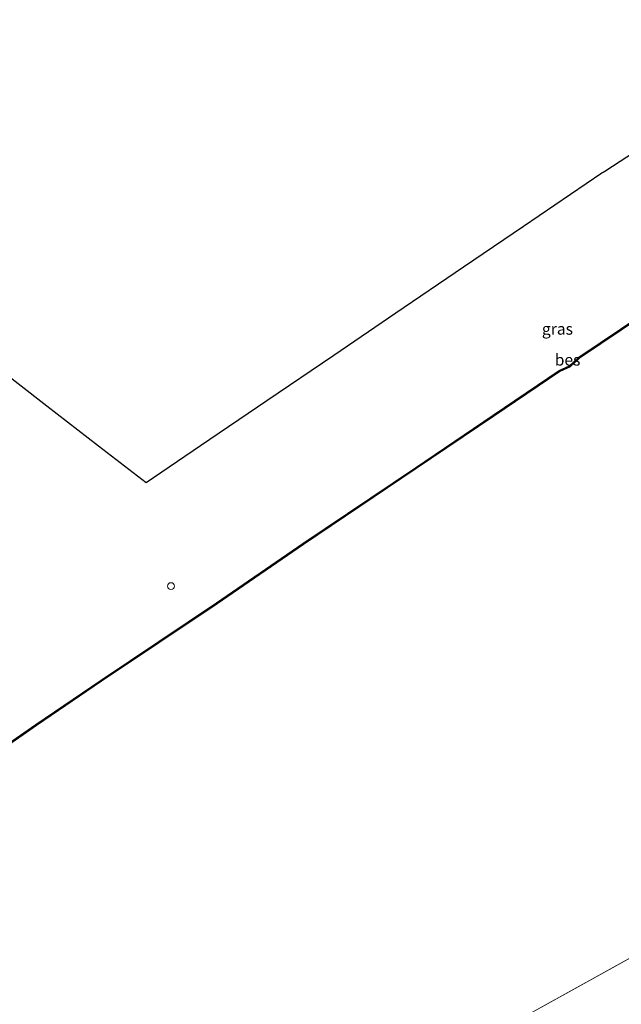
# Model space of a CAD drawing. Units: metres. Extents: x 180000 to 188548, y 556248 to 562500.
# Drawn here: x 180920 to 181051, y 562255 to 562469 of the extents above; entities that cross this region are included whole.
import ezdxf
from ezdxf.enums import TextEntityAlignment as Align

# ---------------------------------------------------------------- set-up
doc = ezdxf.new("R2010")
doc.units = ezdxf.units.M
doc.layers.get('0').update_dxf_attribs({"lineweight": 25})
for name, color, linetype, lineweight in [('B-ME-IE-GRASLAND-GV-B6', 93, 'Continuous', 18), ('B-ME-IE-HULPGEOMETRIE-L-B1', 53, 'Continuous', 18), ('B-ME-IE-INRICHTINGSELEMENT-S-B1', 253, 'Continuous', 18), ('B-ME-KG-KADASTRAAL-OPNAMEDTMGRENS-L-B1', 10, 'Continuous', 25), ('B-ME-OB-BESCHOEIING-GV-B6', 10, 'Continuous', 25), ('B-ME-OB-WATERLIJN-L-B1', 133, 'OB-WATERLIJN', 18), ('B-ME-OG-WATER-GV-B6', 153, 'Continuous', 18)]:
    doc.layers.add(name, color=color, linetype=linetype, lineweight=lineweight)
doc.styles.add('NLCS-ISO', font='NLCS-ISO.TTF')
doc.linetypes.add('OB-WATERLIJN', pattern='A,10,[32,NLCS.SHX,S=2,R=0,X=0,Y=0],-12', length=22)

# ---------------------------------------------------------------- blocks, each defined once
blk = doc.blocks.new('dtb')
blk.add_circle((0, 0), 0.75)

msp = doc.modelspace()

# ---------------------------------------------------------------- linework, layer by layer
at = {"layer": 'B-ME-IE-GRASLAND-GV-B6'}
for points in [[(180913.4548, 562394.5594, -0.2047), (180925.9884, 562384.8493, -0.2757), (180937.1849, 562376.1751, -0.3202), (180947.5417, 562368.1514, -0.3515), (180959.3819, 562376.192, -0.3151), (180973.7915, 562385.9774, -0.3494), (180988.372, 562395.8788, -0.367), (181001.8373, 562405.0229, -0.4022), (181016.5877, 562415.0398, -0.3735), (181029.6429, 562423.9054, -0.3787), (181046.644, 562435.4507, -0.4385), (181046.9109, 562435.6311, -0.4271), (181047.2736, 562435.8697, -0.3906), (181061.8566, 562445.3113, -0.2083)], [(180913.4548, 562394.5594, -0.2047), (180925.9884, 562384.8493, -0.2757), (180937.1849, 562376.1751, -0.3202), (180947.5417, 562368.1514, -0.3515), (180959.3819, 562376.192, -0.3151), (180973.7915, 562385.9774, -0.3494), (180988.372, 562395.8788, -0.367), (181001.8373, 562405.0229, -0.4022), (181016.5877, 562415.0398, -0.3735), (181029.6429, 562423.9054, -0.3787), (181046.644, 562435.4507, -0.4385), (181046.9109, 562435.6311, -0.4271), (181047.2736, 562435.8697, -0.3906), (181061.8566, 562445.3113, -0.2083)], [(181064.4079, 562410.7152, -0.2521), (181041.6642, 562395.4283, -0.2927), (181039.604, 562393.5366, -0.288), (181037.3568, 562392.507, -0.2771), (181022.9956, 562382.8179, -0.3208), (181006.1247, 562371.3947, -0.2474), (180981.6608, 562354.9043, -0.1991), (180962.8692, 562342.0372, -0.157), (180937.7564, 562325.2168, -0.2022), (180923.5871, 562315.5582, -0.235), (180910.7223, 562306.6442, -0.1414)], [(181064.4079, 562410.7152, -0.2521), (181041.6642, 562395.4283, -0.2927), (181039.604, 562393.5366, -0.288), (181037.3568, 562392.507, -0.2771), (181022.9956, 562382.8179, -0.3208), (181006.1247, 562371.3947, -0.2474), (180981.6608, 562354.9043, -0.1991), (180962.8692, 562342.0372, -0.157), (180937.7564, 562325.2168, -0.2022), (180923.5871, 562315.5582, -0.235), (180910.7223, 562306.6442, -0.1414)]]:
    msp.add_polyline3d(points, dxfattribs=at)
at = {"layer": 'B-ME-IE-HULPGEOMETRIE-L-B1'}
msp.add_line((180885.208, 562171.9915, -0.603), (181120.5937, 562302.4098, -0.603), dxfattribs=at)
at = {"layer": 'B-ME-KG-KADASTRAAL-OPNAMEDTMGRENS-L-B1'}
msp.add_polyline3d([(180913.4548, 562394.5594, -0.2047), (180925.9884, 562384.8493, -0.2757), (180937.1849, 562376.1751, -0.3202), (180947.5417, 562368.1514, -0.3515), (180959.3819, 562376.192, -0.3151), (180973.7915, 562385.9774, -0.3494), (180988.372, 562395.8788, -0.367), (181001.8373, 562405.0229, -0.4022), (181016.5877, 562415.0398, -0.3735), (181029.6429, 562423.9054, -0.3787), (181046.644, 562435.4507, -0.4385), (181046.9109, 562435.6311, -0.4271), (181047.2736, 562435.8697, -0.3906), (181061.8566, 562445.3113, -0.2083)], dxfattribs=at)
msp.add_polyline3d([(180913.4548, 562394.5594, -0.2047), (180925.9884, 562384.8493, -0.2757), (180937.1849, 562376.1751, -0.3202), (180947.5417, 562368.1514, -0.3515), (180959.3819, 562376.192, -0.3151), (180973.7915, 562385.9774, -0.3494), (180988.372, 562395.8788, -0.367), (181001.8373, 562405.0229, -0.4022), (181016.5877, 562415.0398, -0.3735), (181029.6429, 562423.9054, -0.3787), (181046.644, 562435.4507, -0.4385), (181046.9109, 562435.6311, -0.4271), (181047.2736, 562435.8697, -0.3906), (181061.8566, 562445.3113, -0.2083)], dxfattribs=at)
at = {"layer": 'B-ME-OB-BESCHOEIING-GV-B6'}
for points in [[(180910.7223, 562306.6442, -0.1414), (180923.5871, 562315.5582, -0.235), (180937.7564, 562325.2168, -0.2022), (180962.8692, 562342.0372, -0.157), (180981.6608, 562354.9043, -0.1991), (181006.1247, 562371.3947, -0.2474), (181022.9956, 562382.8179, -0.3208), (181037.3568, 562392.507, -0.2771), (181039.604, 562393.5366, -0.288), (181041.6642, 562395.4283, -0.2927), (181064.4079, 562410.7152, -0.2521)], [(180910.7223, 562306.6442, -0.1414), (180923.5871, 562315.5582, -0.235), (180937.7564, 562325.2168, -0.2022), (180962.8692, 562342.0372, -0.157), (180981.6608, 562354.9043, -0.1991), (181006.1247, 562371.3947, -0.2474), (181022.9956, 562382.8179, -0.3208), (181037.3568, 562392.507, -0.2771), (181039.604, 562393.5366, -0.288), (181041.6642, 562395.4283, -0.2927), (181064.4079, 562410.7152, -0.2521)], [(181064.5478, 562410.508, -0.603), (181041.8194, 562395.2314, -0.603), (181039.744, 562393.3258, -0.603), (181037.4796, 562392.2882, -0.603), (181023.1356, 562382.6108, -0.603), (181006.2646, 562371.1875, -0.603), (180981.8013, 562354.6975, -0.603), (180963.0094, 562341.8302, -0.603), (180937.8963, 562325.0096, -0.603), (180923.7287, 562315.3522, -0.603), (180910.8694, 562306.442, -0.603)], [(181064.5478, 562410.508, -0.603), (181041.8194, 562395.2314, -0.603), (181039.744, 562393.3258, -0.603), (181037.4796, 562392.2882, -0.603), (181023.1356, 562382.6108, -0.603), (181006.2646, 562371.1875, -0.603), (180981.8013, 562354.6975, -0.603), (180963.0094, 562341.8302, -0.603), (180937.8963, 562325.0096, -0.603), (180923.7287, 562315.3522, -0.603), (180910.8694, 562306.442, -0.603)]]:
    msp.add_polyline3d(points, dxfattribs=at)
at = {"layer": 'B-ME-OB-WATERLIJN-L-B1'}
msp.add_polyline3d([(181147.3154, 562468.769, -0.603), (181133.6158, 562458.2262, -0.603), (181124.7942, 562451.6081, -0.603), (181117.6806, 562446.8426, -0.603), (181114.2813, 562444.0041, -0.603), (181111.4541, 562442.5659, -0.603), (181100.4765, 562434.8748, -0.603), (181084.6552, 562424.1453, -0.603), (181064.5478, 562410.508, -0.603), (181041.8194, 562395.2314, -0.603), (181039.744, 562393.3258, -0.603), (181037.4796, 562392.2882, -0.603), (181023.1356, 562382.6108, -0.603), (181006.2646, 562371.1875, -0.603), (180981.8013, 562354.6975, -0.603), (180963.0094, 562341.8302, -0.603), (180937.8963, 562325.0096, -0.603), (180923.7287, 562315.3522, -0.603), (180910.8694, 562306.442, -0.603), (180906.1651, 562302.8469, -0.603)], dxfattribs=at)
at = {"layer": 'B-ME-OG-WATER-GV-B6'}
for points in [[(181120.5937, 562302.4098, -0.603), (180885.208, 562171.9915, -0.603), (180818.0534, 562242.751, -0.603), (180906.1651, 562302.8469, -0.603), (180910.8694, 562306.442, -0.603), (180923.7287, 562315.3522, -0.603), (180937.8963, 562325.0096, -0.603), (180963.0094, 562341.8302, -0.603), (180981.8013, 562354.6975, -0.603), (181006.2646, 562371.1875, -0.603), (181023.1356, 562382.6108, -0.603), (181037.4796, 562392.2882, -0.603), (181039.744, 562393.3258, -0.603), (181041.8194, 562395.2314, -0.603), (181064.5478, 562410.508, -0.603)], [(181120.5937, 562302.4098, -0.603), (180885.208, 562171.9915, -0.603), (180818.0534, 562242.751, -0.603), (180906.1651, 562302.8469, -0.603), (180910.8694, 562306.442, -0.603), (180923.7287, 562315.3522, -0.603), (180937.8963, 562325.0096, -0.603), (180963.0094, 562341.8302, -0.603), (180981.8013, 562354.6975, -0.603), (181006.2646, 562371.1875, -0.603), (181023.1356, 562382.6108, -0.603), (181037.4796, 562392.2882, -0.603), (181039.744, 562393.3258, -0.603), (181041.8194, 562395.2314, -0.603), (181064.5478, 562410.508, -0.603)], [(181076.0677, 562160.9667, -0.603), (181034.1046, 562138.8392, -0.603), (180986.7391, 562206.9458, -0.603), (180900.4199, 562155.9629, -0.603), (180885.208, 562171.9915, -0.603), (181120.5937, 562302.4098, -0.603)]]:
    msp.add_polyline3d(points, dxfattribs=at)

# ---------------------------------------------------------------- block references
at = {"layer": 'B-ME-IE-INRICHTINGSELEMENT-S-B1', "rotation": 90}
msp.add_blockref('dtb', (180952.9731, 562345.6484, -0.3226), dxfattribs=at)

# ---------------------------------------------------------------- texts
at = {"layer": 'B-ME-IE-GRASLAND-GV-B6', "ltscale": 0.2, "style": 'NLCS-ISO'}
msp.add_text('gras', height=2.5, dxfattribs=at).set_placement((181036.9945, 562401.5539), align=Align.MIDDLE_CENTER)
msp.add_text('gras', height=2.5, dxfattribs=at).set_placement((181036.9945, 562401.5539), align=Align.MIDDLE_CENTER)
at = {"layer": 'B-ME-OB-BESCHOEIING-GV-B6', "ltscale": 0.2, "style": 'NLCS-ISO'}
msp.add_text('bes', height=2.5, dxfattribs=at).set_placement((181039.1999, 562394.836), align=Align.MIDDLE_CENTER)
msp.add_text('bes', height=2.5, dxfattribs=at).set_placement((181039.1999, 562394.836), align=Align.MIDDLE_CENTER)

doc.saveas('drawing.dxf')
